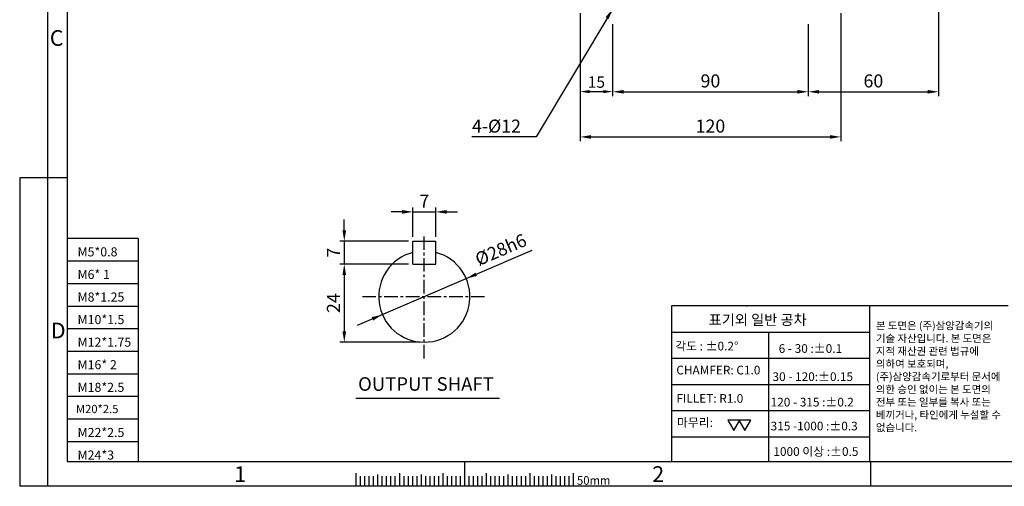
# Model space of a CAD drawing. Extents: x 0 to 12208, y -4782 to 545.
# Drawn here: x 0 to 453, y 0 to 215 of the extents above; entities that cross this region are included whole.
import ezdxf

# ---------------------------------------------------------------- set-up
doc = ezdxf.new("R2010")
doc.units = 0
doc.header["$LTSCALE"] = 5
doc.header["$MEASUREMENT"] = 0
doc.linetypes.add('CENTER', pattern=[2, 1.25, -0.25, 0.25, -0.25])
doc.layers.get('0').update_dxf_attribs({"color": 3, "linetype": 'CONTINUOUS'})
doc.layers.get('Defpoints').update_dxf_attribs({"linetype": 'CONTINUOUS'})
for name, color, linetype in [('CENTER', 1, 'CENTER'), ('DIM', 2, 'CONTINUOUS'), ('LOGO', 5, 'CONTINUOUS'), ('NEEDLE', 2, 'CONTINUOUS'), ('TEXT', 4, 'CONTINUOUS'), ('THIN', 3, 'CONTINUOUS')]:
    doc.layers.add(name, color=color, linetype=linetype)
doc.styles.add('DIM', font='romans.shx', dxfattribs={"width": 0.8})
doc.styles.add('GULIM', font='Gulim.ttf')
doc.styles.get("Standard").update_dxf_attribs({"font": 'romans.shx'})
doc.dimstyles.get("Standard").update_dxf_attribs({"dimscale": 1.75, "dimtxt": 3, "dimasz": 2.5, "dimexe": 1, "dimexo": 1, "dimgap": 1, "dimtad": 1, "dimdec": 4, "dimdsep": 46, "dimtxsty": 'DIM', "dimcen": 0, "dimclrd": 256, "dimclre": 256, "dimclrt": 256, "dimadec": 4, "dimazin": 2, "dimtfac": 1, "dimtdec": 4, "dimtmove": 0, "dimatfit": 0, "dimfxl": 0, "dimtolj": 1, "dimtzin": 0, "dimlwd": -1, "dimlwe": -1, "dimarcsym": 0})

# ---------------------------------------------------------------- blocks, each defined once
blk = doc.blocks.new('*D9')
at = {"layer": 'Defpoints', "color": 0}
for p in [(191.49, 126.4), (180.99, 112.89), (191.49, 112.89)]:
    blk.add_point(p, dxfattribs=at)
at = {"layer": 'DIM'}
for p, q in [((180.99, 114.89), (180.99, 128.4)), ((191.49, 114.89), (191.49, 128.4)), ((175.99, 126.4), (170.99, 126.4)), ((180.99, 126.4), (191.49, 126.4)), ((196.49, 126.4), (201.49, 126.4))]:
    blk.add_line(p, q, dxfattribs=at)
for points in [[(175.99, 127.24), (175.99, 125.57), (180.99, 126.4)], [(196.49, 127.24), (196.49, 125.57), (191.49, 126.4)]]:
    blk.add_solid(points, dxfattribs=at)
at = {"layer": 'DIM', "insert": (186.24, 131.4), "char_height": 6, "attachment_point": 5, "style": 'DIM'}
blk.add_mtext('\\A1;7', dxfattribs=at)
blk = doc.blocks.new('*D10')
at = {"layer": 'Defpoints', "color": 0}
for p in [(180.99, 112.89), (149.4, 102.39), (180.99, 102.39)]:
    blk.add_point(p, dxfattribs=at)
at = {"layer": 'DIM'}
for p, q in [((149.4, 117.89), (149.4, 122.89)), ((178.99, 112.89), (147.4, 112.89)), ((149.4, 112.89), (149.4, 102.39)), ((178.99, 102.39), (147.4, 102.39)), ((149.4, 97.39), (149.4, 92.39))]:
    blk.add_line(p, q, dxfattribs=at)
for points in [[(148.56, 117.89), (150.23, 117.89), (149.4, 112.89)], [(148.56, 97.39), (150.23, 97.39), (149.4, 102.39)]]:
    blk.add_solid(points, dxfattribs=at)
at = {"layer": 'DIM', "insert": (144.4, 107.64), "char_height": 6, "attachment_point": 5, "rotation": 90, "style": 'DIM'}
blk.add_mtext('\\A1;7', dxfattribs=at)
blk = doc.blocks.new('*D11')
at = {"layer": 'Defpoints', "color": 0}
for p in [(178.99, 102.39), (149.4, 66.39), (186.24, 66.39)]:
    blk.add_point(p, dxfattribs=at)
at = {"layer": 'DIM'}
for p, q in [((176.99, 102.39), (147.4, 102.39)), ((149.4, 97.39), (149.4, 71.39)), ((184.24, 66.39), (147.4, 66.39))]:
    blk.add_line(p, q, dxfattribs=at)
for points in [[(148.56, 97.39), (150.23, 97.39), (149.4, 102.39)], [(148.56, 71.39), (150.23, 71.39), (149.4, 66.39)]]:
    blk.add_solid(points, dxfattribs=at)
at = {"layer": 'DIM', "insert": (144.4, 84.39), "char_height": 6, "attachment_point": 5, "rotation": 90, "style": 'DIM'}
blk.add_mtext('\\A1;24', dxfattribs=at)
blk = doc.blocks.new('*D20')
at = {"layer": 'Defpoints', "color": 0}
for p in [(272.92, 214.93), (362.92, 214.93), (362.92, 181.72)]:
    blk.add_point(p, dxfattribs=at)
at = {"layer": 'DIM'}
for p, q in [((272.92, 212.93), (272.92, 179.72)), ((362.92, 212.93), (362.92, 179.72)), ((277.92, 181.72), (357.92, 181.72))]:
    blk.add_line(p, q, dxfattribs=at)
for points in [[(277.92, 182.56), (277.92, 180.89), (272.92, 181.72)], [(357.92, 182.56), (357.92, 180.89), (362.92, 181.72)]]:
    blk.add_solid(points, dxfattribs=at)
at = {"layer": 'DIM', "insert": (317.92, 186.72), "char_height": 6, "attachment_point": 5, "style": 'DIM'}
blk.add_mtext('\\A1;90', dxfattribs=at)
blk = doc.blocks.new('*D21')
at = {"layer": 'Defpoints', "color": 0}
for p in [(257.92, 219.93), (377.92, 219.93), (377.92, 160.93)]:
    blk.add_point(p, dxfattribs=at)
at = {"layer": 'DIM'}
for p, q in [((257.92, 217.93), (257.92, 158.93)), ((377.92, 217.93), (377.92, 158.93)), ((262.92, 160.93), (372.92, 160.93))]:
    blk.add_line(p, q, dxfattribs=at)
for points in [[(262.92, 161.76), (262.92, 160.09), (257.92, 160.93)], [(372.92, 161.76), (372.92, 160.09), (377.92, 160.93)]]:
    blk.add_solid(points, dxfattribs=at)
at = {"layer": 'DIM', "insert": (317.92, 165.93), "char_height": 6, "attachment_point": 5, "style": 'DIM'}
blk.add_mtext('\\A1;120', dxfattribs=at)
blk = doc.blocks.new('*D22')
at = {"layer": 'Defpoints', "color": 0}
for p in [(422.92, 311.93), (362.92, 214.93), (422.92, 181.72)]:
    blk.add_point(p, dxfattribs=at)
at = {"layer": 'DIM'}
for p, q in [((422.92, 309.93), (422.92, 179.72)), ((362.92, 212.93), (362.92, 179.72)), ((367.92, 181.72), (417.92, 181.72))]:
    blk.add_line(p, q, dxfattribs=at)
for points in [[(367.92, 182.56), (367.92, 180.89), (362.92, 181.72)], [(417.92, 182.56), (417.92, 180.89), (422.92, 181.72)]]:
    blk.add_solid(points, dxfattribs=at)
at = {"layer": 'DIM', "insert": (392.92, 186.72), "char_height": 6, "attachment_point": 5, "style": 'DIM'}
blk.add_mtext('\\A1;60', dxfattribs=at)
blk = doc.blocks.new('*D31')
at = {"layer": 'Defpoints', "color": 0}
for p in [(257.92, 184.63), (272.92, 184.63), (272.92, 181.8)]:
    blk.add_point(p, dxfattribs=at)
at = {"layer": 'DIM'}
for p, q in [((257.92, 182.88), (257.92, 180.05)), ((262.3, 181.8), (268.55, 181.8)), ((272.92, 182.88), (272.92, 180.05))]:
    blk.add_line(p, q, dxfattribs=at)
for points in [[(262.3, 182.53), (262.3, 181.07), (257.92, 181.8)], [(268.55, 182.53), (268.55, 181.07), (272.92, 181.8)]]:
    blk.add_solid(points, dxfattribs=at)
at = {"layer": 'DIM', "insert": (265.42, 186.18), "char_height": 5.25, "attachment_point": 5, "style": 'DIM'}
blk.add_mtext('\\A1;15', dxfattribs=at)

msp = doc.modelspace()

# ---------------------------------------------------------------- linework, layer by layer
for p, q in [((180.98542, 102.38694), (180.98542, 112.88694)), ((180.98542, 112.88694), (191.48542, 112.88694)), ((191.48542, 102.38694), (191.48542, 112.88694)), ((180.98542, 102.38694), (191.48542, 102.38694)), ((154.66023, 40.5519), (220.86932, 40.5519)), ((154.73473, 6.12344), (154.73473, 0)), ((174.73473, 6.12344), (174.73473, 0)), ((194.73473, 6.12344), (194.73473, 0)), ((214.73473, 6.12344), (214.73473, 0)), ((234.73473, 6.12344), (234.73473, 0)), ((254.73473, 6.12344), (254.73473, 0))]:
    msp.add_line(p, q)
msp.add_arc((186.23542, 87.38694), 21, 104.4775122, 75.5224878)
at = {"layer": 'CENTER'}
for p, q in [((186.23542, 58.88694), (186.23542, 115.88694)), ((157.73542, 87.38694), (214.73542, 87.38694))]:
    msp.add_line(p, q, dxfattribs=at)
at = {"layer": 'DIM'}
for p, q in [((0, 142.01413), (0, 0)), ((13.01408, 142.01413), (0, 142.01413)), ((21.84996, 142.01413), (13.01408, 142.01413)), ((155.55214, 74.20755), (235.92557, 108.73035)), ((204.73473, 11.37719), (204.73473, 0)), ((391.61951, 11.37719), (391.61951, 0)), ((13.01408, 0), (0, 0))]:
    msp.add_line(p, q, dxfattribs=at)
for points in [[(209.79601, 98.41387), (210.45378, 96.8825), (205.53076, 95.67487)], [(162.01706, 77.89138), (162.67484, 76.36001), (166.94008, 79.09901)]]:
    msp.add_solid(points, dxfattribs=at)
at = {"layer": 'LOGO'}
for p, q in [((21.84996, 533.92494), (21.84996, 11.37719)), ((21.84996, 11.37719), (765.38906, 11.37719))]:
    msp.add_line(p, q, dxfattribs=at)
at = {"layer": 'NEEDLE'}
for p, q in [((13.01408, 0), (13.01408, 545.08093)), ((54.49592, 114.09641), (21.84996, 114.09641)), ((54.49592, 114.09641), (54.49592, 11.37719)), ((54.49592, 103.69641), (21.84996, 103.69641)), ((54.49592, 93.29641), (21.84996, 93.29641)), ((54.49592, 82.89641), (21.84996, 82.89641)), ((391.29156, 83.13237), (300.06629, 83.13237)), ((300.06629, 83.13237), (300.06629, 11.37719)), ((454.95855, 83.13237), (391.29156, 83.13237)), ((391.29156, 11.37719), (391.29156, 83.13237)), ((54.49592, 72.49641), (21.84996, 72.49641)), ((300.06629, 71.07272), (391.29156, 71.07272)), ((344.68299, 71.11253), (344.68299, 11.37719)), ((54.49592, 62.09641), (21.84996, 62.09641)), ((300.06629, 59.01307), (391.29568, 59.01307)), ((54.49592, 51.69641), (21.84996, 51.69641)), ((300.06629, 46.95342), (391.29979, 46.95342)), ((54.49592, 41.29641), (21.84996, 41.29641)), ((300.06629, 34.89377), (391.3039, 34.89377)), ((54.49592, 30.89641), (21.84996, 30.89641)), ((300.06629, 22.83412), (391.29156, 22.83412)), ((54.49592, 20.49641), (21.84996, 20.49641)), ((156.73473, 4.66954), (156.73473, 0)), ((158.73473, 4.66954), (158.73473, 0)), ((160.73473, 4.66954), (160.73473, 0)), ((162.73473, 4.66954), (162.73473, 0)), ((166.73473, 4.66954), (166.73473, 0)), ((168.73473, 4.66954), (168.73473, 0)), ((170.73473, 4.66954), (170.73473, 0)), ((172.73473, 4.66954), (172.73473, 0)), ((174.73473, 4.66954), (174.73473, 0)), ((176.73473, 4.66954), (176.73473, 0)), ((178.73473, 4.66954), (178.73473, 0)), ((180.73473, 4.66954), (180.73473, 0)), ((182.73473, 4.66954), (182.73473, 0)), ((184.73473, 4.66954), (184.73473, 0)), ((186.73473, 4.66954), (186.73473, 0)), ((188.73473, 4.66954), (188.73473, 0)), ((190.73473, 4.66954), (190.73473, 0)), ((192.73473, 4.66954), (192.73473, 0)), ((194.73473, 4.66954), (194.73473, 0)), ((196.73473, 4.66954), (196.73473, 0)), ((198.73473, 4.66954), (198.73473, 0)), ((200.73473, 4.66954), (200.73473, 0)), ((202.73473, 4.66954), (202.73473, 0)), ((204.73473, 4.66954), (204.73473, 0)), ((206.73473, 4.66954), (206.73473, 0)), ((208.73473, 4.66954), (208.73473, 0)), ((210.73473, 4.66954), (210.73473, 0)), ((212.73473, 4.66954), (212.73473, 0)), ((214.73473, 4.66954), (214.73473, 0)), ((216.73473, 4.66954), (216.73473, 0)), ((218.73473, 4.66954), (218.73473, 0)), ((220.73473, 4.66954), (220.73473, 0)), ((222.73473, 4.66954), (222.73473, 0)), ((224.73473, 4.66954), (224.73473, 0)), ((226.73473, 4.66954), (226.73473, 0)), ((228.73473, 4.66954), (228.73473, 0)), ((230.73473, 4.66954), (230.73473, 0)), ((232.73473, 4.66954), (232.73473, 0)), ((234.73473, 4.66954), (234.73473, 0)), ((236.73473, 4.66954), (236.73473, 0)), ((238.73473, 4.66954), (238.73473, 0)), ((240.73473, 4.66954), (240.73473, 0)), ((242.73473, 4.66954), (242.73473, 0)), ((244.73473, 4.66954), (244.73473, 0)), ((246.73473, 4.66954), (246.73473, 0)), ((248.73473, 4.66954), (248.73473, 0)), ((250.73473, 4.66954), (250.73473, 0)), ((252.73473, 4.66954), (252.73473, 0)), ((774.32871, 0), (13.01408, 0))]:
    msp.add_line(p, q, dxfattribs=at)
for points in [[(328.661, 25.65252), (331.40882, 30.41188), (325.91318, 30.41188)], [(333.74968, 25.65252), (336.4975, 30.41188), (331.00186, 30.41188)]]:
    msp.add_lwpolyline(points, close=True, dxfattribs=at)
msp.add_point((334.70699, 83.13237), dxfattribs=at)
at = {"layer": 'TEXT'}
for p, q in [((164.73473, 5.51765), (164.73473, 0)), ((184.73473, 5.51765), (184.73473, 0)), ((204.73473, 5.51765), (204.73473, 0)), ((224.73473, 5.51765), (224.73473, 0)), ((244.73473, 5.51765), (244.73473, 0))]:
    msp.add_line(p, q, dxfattribs=at)

# ---------------------------------------------------------------- texts
at = {"layer": 'DIM', "insert": (230.71593, 162.90783), "char_height": 6, "attachment_point": 9, "style": 'DIM'}
msp.add_mtext('\\A1;4-%%C12', dxfattribs=at)
at = {"layer": 'DIM', "insert": (221.73192, 108.28569), "char_height": 6, "attachment_point": 5, "rotation": 23.2449732, "style": 'DIM'}
msp.add_mtext('%%C28h6', dxfattribs=at)
at = {"layer": 'DIM', "attachment_point": 1, "style": 'GULIM'}
for s, insert, char_height, width in [('표기외 일반 공차', (317.11583, 79.09938), 4.8, 60.8465932), ('각도 : %%P0.2%%D', (301.7209, 66.58614), 4, 42.9620852), ('CHAMFER: C1.0', (302.22231, 55.53174), 4, 42.885852), ('FILLET: R1.0', (302.22231, 42.49143), 4, 42.1527601), ('마무리:', (302.48134, 31.39763), 4, 27.8574761)]:
    msp.add_mtext(s, dxfattribs=dict(at, insert=insert, char_height=char_height, width=width))
at = {"layer": 'NEEDLE'}
for s, height, p in [('M5*0.8', 4.181544, (26.63295, 105.90952)), ('M6* 1', 4.181544, (26.63295, 95.50952)), ('M8*1.25', 4.181544, (26.63295, 85.10952)), ('M10*1.5', 4.181544, (26.63295, 74.70952)), ('M12*1.75', 4.181544, (26.63295, 64.30952)), ('M16* 2', 4.181544, (26.63295, 53.90952)), ('M18*2.5', 4.181544, (26.63295, 43.50952)), ('M20*2.5', 3.801403, (25.87237, 33.71135)), ('M22*2.5', 4.181544, (26.63295, 22.70952)), ('M24*3', 4.181544, (26.63295, 12.30952))]:
    msp.add_text(s, height=height, dxfattribs=at).set_placement(p)
at = {"layer": 'NEEDLE', "style": 'GULIM'}
for s, p in [('  6 - 30 :±0.1', (346.88395, 61.47206)), ('  30 - 120:±0.15', (344.0374, 48.51428)), (' 120 - 315 :±0.2', (344.39321, 36.78074)), (' 315 -1000 :±0.3', (344.39321, 25.75833)), ('1000 이상 :±0.5', (346.88395, 14.0248))]:
    msp.add_text(s, height=4, dxfattribs=at).set_placement(p)
at = {"layer": 'NEEDLE', "style": 'GULIM', "width": 0.95}
msp.add_text('50mm', height=4, dxfattribs=at).set_placement((256.51321, 0.72613))
at = {"layer": 'NEEDLE', "insert": (394.08624, 75.77488), "char_height": 3.51918, "width": 60.8766, "attachment_point": 1, "style": 'GULIM'}
msp.add_mtext('\\f굴림체|b0|i0|c129|p49;본 도면은 (주)삼양감속기의 기술 자산입니다. 본 도면은 지적 재산권 관련 법규에 의하여 보호되며,\\P(주)삼양감속기로부터 문서에 의한 승인 없이는 본 도면의 전부 또는 일부를 복사 또는 베끼거나, 타인에게 누설할 수 없습니다.', dxfattribs=at)
at = {"layer": 'TEXT', "style": 'GULIM'}
msp.add_text('OUTPUT SHAFT', height=6.25, dxfattribs=at).set_placement((155.75419, 44.00596))
at = {"layer": 'THIN'}
for s, p in [('C', (13.87149, 202.90622)), ('D', (14.35407, 68.15739)), ('1', (98.73694, 2.05779)), ('2', (291.16708, 2.05779))]:
    msp.add_text(s, height=7.2, dxfattribs=at).set_placement(p)

# ---------------------------------------------------------------- dimensions: what is measured, and where the dimension line sits
at = {"layer": 'DIM'}
for base, p1, p2, picture, middle in [((422.92384, 181.72213), (362.92384, 214.93117), (422.92384, 311.93117), '*D22', (392.92384, 186.72213)), ((377.92384, 160.92546), (257.92384, 219.93117), (377.92384, 219.93117), '*D21', (317.92384, 165.92546)), ((362.92384, 181.72213), (272.92384, 214.93117), (362.92384, 214.93117), '*D20', (317.92384, 186.72213))]:
    dim = msp.add_linear_dim(base=base, p1=p1, p2=p2, dimstyle='Standard', override={"dimscale": 2}, dxfattribs=at)
    dim.commit()
    dim.dimension.update_dxf_attribs({"geometry": picture, "text_midpoint": middle})
dim = msp.add_linear_dim(base=(272.92384, 181.80077), p1=(257.92384, 184.63195), p2=(272.92384, 184.63195), dimstyle='Standard', dxfattribs=at)
dim.commit()
dim.dimension.update_dxf_attribs({"geometry": '*D31', "text_midpoint": (265.42384, 186.17577)})
dim = msp.add_linear_dim(base=(191.48542, 126.40466), p1=(180.98542, 112.88694), p2=(191.48542, 112.88694), text='7', dimstyle='Standard', override={"dimscale": 2}, dxfattribs=at)
dim.commit()
dim.dimension.update_dxf_attribs({"geometry": '*D9', "text_midpoint": (186.23542, 126.40466), "dimtype": 160})
dim = msp.add_linear_dim(base=(149.39603, 102.38694), p1=(180.98542, 112.88694), p2=(180.98542, 102.38694), angle=90, text='7', dimstyle='Standard', override={"dimscale": 2}, dxfattribs=at)
dim.commit()
dim.dimension.update_dxf_attribs({"geometry": '*D10', "text_midpoint": (149.39603, 107.63694), "dimtype": 160})
dim = msp.add_linear_dim(base=(149.39603, 66.38694), p1=(178.98542, 102.38694), p2=(186.23542, 66.38694), angle=90, text='24', dimstyle='Standard', override={"dimscale": 2}, dxfattribs=at)
dim.commit()
dim.dimension.update_dxf_attribs({"geometry": '*D11', "text_midpoint": (144.39603, 84.38694)})

# ---------------------------------------------------------------- leaders
at = {"layer": 'DIM', "annotation_type": 0, "has_hookline": 1, "hookline_direction": 1, "text_width": 22.62857}
msp.add_leader([(272.92384, 219.93117), (237.71593, 160.90783), (232.71593, 160.90783)], dimstyle='Standard', override={"dimscale": 2, "dimgap": 1, "dimtad": 1}, dxfattribs=at)

doc.saveas('drawing.dxf')
